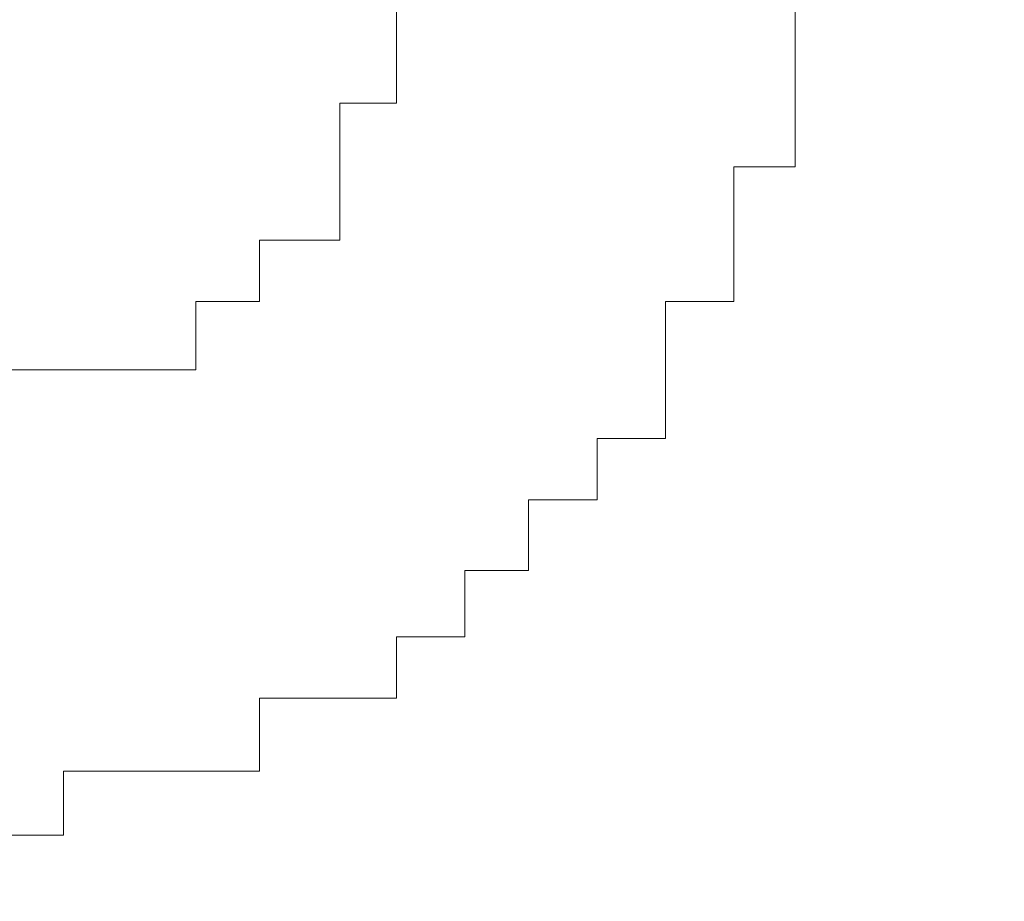
# Model space of a CAD drawing. Units: inches. Extents: x 6.9 to 76.2, y 222 to 297.9.
# Drawn here: x 34.7 to 34.8, y 241.6 to 241.7 of the extents above; entities that cross this region are included whole.
import ezdxf

# ---------------------------------------------------------------- set-up
doc = ezdxf.new("R2010")
doc.units = ezdxf.units.IN
doc.header["$MEASUREMENT"] = 0
doc.layers.add('图层 1', color=7, linetype='Continuous')
doc.styles.get("Standard").update_dxf_attribs({"font": 'arial.ttf', "height": 1})
doc.dimstyles.new('hau', dxfattribs={"dimtxt": 1, "dimasz": 0.6, "dimexe": 0.18, "dimexo": 0.0625, "dimgap": 0.2, "dimtad": 1, "dimzin": 0, "dimdsep": 46, "dimtxsty": 'Standard', "dimcen": 0.09, "dimadec": 0, "dimazin": 0, "dimtfac": 1, "dimtofl": 0, "dimtmove": 0, "dimatfit": 3, "dimfxl": 1, "dimtolj": 1, "dimtzin": 0, "dimarcsym": 0})

# ---------------------------------------------------------------- blocks, each defined once
blk = doc.blocks.new('*D13')
at = {"color": 0, "lineweight": -2, "transparency": 16777216}
for p, q in [((37.1803, 238.548901), (37.886754, 237.955441)), ((33.408297, 236.789585), (33.408297, 235.86863))]:
    blk.add_line(p, q, dxfattribs=at)
blk.add_arc((33.408297, 241.717594), 5.668964, 276.066987, 313.900889, dxfattribs=at)
at = {"color": 0, "transparency": 16777216}
for points in [[(37.266173, 237.70116), (37.412287, 237.564593), (37.748931, 238.07122)], [(34.012748, 235.980522), (34.002164, 236.180241), (33.408297, 236.04863)]]:
    blk.add_solid(points, dxfattribs=at)
at = {"layer": 'Defpoints', "color": 0, "transparency": 16777216}
for p in [(33.408297, 241.717594), (33.408297, 241.717594), (37.132445, 238.589102), (33.408297, 236.852085), (35.033159, 236.286482)]:
    blk.add_point(p, dxfattribs=at)
at = {"color": 0, "transparency": 16777216, "insert": (35.502543, 237.223178), "char_height": 1, "attachment_point": 5, "rotation": 24.98394}
blk.add_mtext('\\A1;50°', dxfattribs=at)

msp = doc.modelspace()

# ---------------------------------------------------------------- linework, layer by layer
at = {"layer": '图层 1', "lineweight": 9}
for points in [[(34.740171, 241.659199), (34.740171, 241.654204)], [(34.769282, 241.654204), (34.769282, 241.659199)], [(34.740171, 241.654204), (34.740171, 241.654204)], [(34.740171, 241.654204), (34.740171, 241.654204)], [(34.740171, 241.654204), (34.740171, 241.654204)], [(34.740171, 241.654204), (34.740171, 241.654204)], [(34.740171, 241.654204), (34.740171, 241.654204)], [(34.740171, 241.654204), (34.740171, 241.654204)], [(34.740171, 241.654204), (34.740171, 241.654204)], [(34.740171, 241.654204), (34.740171, 241.654204)], [(34.740171, 241.654204), (34.740171, 241.654204)], [(34.740171, 241.654204), (34.740171, 241.654204)], [(34.740171, 241.654204), (34.740171, 241.654204)], [(34.740171, 241.654204), (34.740171, 241.654204)], [(34.740171, 241.654204), (34.740171, 241.654204)], [(34.740171, 241.654204), (34.740171, 241.654204)], [(34.740171, 241.654204), (34.740171, 241.654204)], [(34.740171, 241.654204), (34.740171, 241.654204)], [(34.740171, 241.654204), (34.740171, 241.654204)], [(34.740171, 241.654204), (34.740171, 241.654204)], [(34.740171, 241.654204), (34.740171, 241.654204)], [(34.740171, 241.654204), (34.740171, 241.654204)], [(34.740171, 241.654204), (34.740171, 241.654204)], [(34.740171, 241.654204), (34.740171, 241.654204)], [(34.740171, 241.654204), (34.740171, 241.654204)], [(34.740171, 241.654204), (34.740171, 241.654204)], [(34.740171, 241.654204), (34.740171, 241.654204)], [(34.740171, 241.654204), (34.740171, 241.654204)], [(34.740171, 241.654204), (34.740171, 241.654204)], [(34.740171, 241.654204), (34.740171, 241.654204)], [(34.740171, 241.654204), (34.740171, 241.654204)], [(34.740171, 241.654204), (34.740171, 241.654204)], [(34.740171, 241.654204), (34.740171, 241.654204)], [(34.740171, 241.654204), (34.740171, 241.654204)], [(34.740171, 241.654204), (34.740171, 241.649381)], [(34.769282, 241.654204), (34.769282, 241.654204)], [(34.769282, 241.654204), (34.769282, 241.654204)], [(34.769282, 241.654204), (34.769282, 241.654204)], [(34.769282, 241.654204), (34.769282, 241.654204)], [(34.769282, 241.654204), (34.769282, 241.654204)], [(34.769282, 241.654204), (34.769282, 241.654204)], [(34.769282, 241.654204), (34.769282, 241.654204)], [(34.769282, 241.654204), (34.769282, 241.654204)], [(34.769282, 241.654204), (34.769282, 241.654204)], [(34.769282, 241.654204), (34.769282, 241.654204)], [(34.769282, 241.654204), (34.769282, 241.654204)], [(34.769282, 241.654204), (34.769282, 241.654204)], [(34.769282, 241.654204), (34.769282, 241.654204)], [(34.769282, 241.654204), (34.769282, 241.654204)], [(34.769282, 241.654204), (34.769282, 241.654204)], [(34.769282, 241.654204), (34.769282, 241.654204)], [(34.769282, 241.654204), (34.769282, 241.654204)], [(34.769282, 241.654204), (34.769282, 241.654204)], [(34.769282, 241.654204), (34.769282, 241.654204)], [(34.769282, 241.654204), (34.769282, 241.654204)], [(34.769282, 241.654204), (34.769282, 241.654204)], [(34.769282, 241.654204), (34.769282, 241.654204)], [(34.769282, 241.654204), (34.769282, 241.654204)], [(34.769282, 241.654204), (34.769282, 241.654204)], [(34.769282, 241.654204), (34.769282, 241.654204)], [(34.769282, 241.654204), (34.769282, 241.654204)], [(34.769282, 241.654204), (34.769282, 241.654204)], [(34.769282, 241.649381), (34.769282, 241.654204)], [(34.736037, 241.649381), (34.736037, 241.649381)], [(34.736037, 241.649381), (34.736037, 241.649381)], [(34.736037, 241.649381), (34.736037, 241.649381)], [(34.736037, 241.649381), (34.736037, 241.649381)], [(34.736037, 241.649381), (34.736037, 241.649381)], [(34.736037, 241.649381), (34.736037, 241.649381)], [(34.736037, 241.649381), (34.736037, 241.649381)], [(34.740171, 241.649381), (34.736037, 241.649381)], [(34.736037, 241.649381), (34.736037, 241.64473)], [(34.740171, 241.649381), (34.740171, 241.649381)], [(34.740171, 241.649381), (34.740171, 241.649381)], [(34.740171, 241.649381), (34.740171, 241.649381)], [(34.740171, 241.649381), (34.740171, 241.649381)], [(34.740171, 241.649381), (34.740171, 241.649381)], [(34.740171, 241.649381), (34.740171, 241.649381)], [(34.740171, 241.649381), (34.740171, 241.649381)], [(34.740171, 241.649381), (34.740171, 241.649381)], [(34.740171, 241.649381), (34.740171, 241.649381)], [(34.740171, 241.649381), (34.740171, 241.649381)], [(34.740171, 241.649381), (34.740171, 241.649381)], [(34.740171, 241.649381), (34.740171, 241.649381)], [(34.740171, 241.649381), (34.740171, 241.649381)], [(34.740171, 241.649381), (34.740171, 241.649381)], [(34.740171, 241.649381), (34.740171, 241.649381)], [(34.740171, 241.649381), (34.740171, 241.649381)], [(34.740171, 241.649381), (34.740171, 241.649381)], [(34.740171, 241.649381), (34.740171, 241.649381)], [(34.740171, 241.649381), (34.740171, 241.649381)], [(34.740171, 241.649381), (34.740171, 241.649381)], [(34.740171, 241.649381), (34.740171, 241.649381)], [(34.740171, 241.649381), (34.740171, 241.649381)], [(34.740171, 241.649381), (34.740171, 241.649381)], [(34.740171, 241.649381), (34.740171, 241.649381)], [(34.740171, 241.649381), (34.740171, 241.649381)], [(34.740171, 241.649381), (34.740171, 241.649381)], [(34.769282, 241.649381), (34.769282, 241.649381)], [(34.769282, 241.649381), (34.769282, 241.649381)], [(34.769282, 241.649381), (34.769282, 241.649381)], [(34.769282, 241.649381), (34.769282, 241.649381)], [(34.769282, 241.649381), (34.769282, 241.649381)], [(34.769282, 241.649381), (34.769282, 241.649381)], [(34.769282, 241.649381), (34.769282, 241.649381)], [(34.769282, 241.649381), (34.769282, 241.649381)], [(34.769282, 241.649381), (34.769282, 241.649381)], [(34.769282, 241.649381), (34.769282, 241.649381)], [(34.769282, 241.649381), (34.769282, 241.649381)], [(34.769282, 241.649381), (34.769282, 241.649381)], [(34.769282, 241.649381), (34.769282, 241.649381)], [(34.769282, 241.649381), (34.769282, 241.649381)], [(34.769282, 241.649381), (34.769282, 241.649381)], [(34.769282, 241.649381), (34.769282, 241.649381)], [(34.769282, 241.649381), (34.769282, 241.649381)], [(34.769282, 241.649381), (34.769282, 241.649381)], [(34.769282, 241.649381), (34.769282, 241.649381)], [(34.769282, 241.649381), (34.769282, 241.649381)], [(34.769282, 241.649381), (34.769282, 241.649381)], [(34.769282, 241.649381), (34.769282, 241.649381)], [(34.769282, 241.649381), (34.769282, 241.649381)], [(34.769282, 241.649381), (34.769282, 241.649381)], [(34.769282, 241.649381), (34.769282, 241.649381)], [(34.769282, 241.649381), (34.769282, 241.649381)], [(34.769282, 241.649381), (34.769282, 241.649381)], [(34.769282, 241.649381), (34.769282, 241.649381)], [(34.769282, 241.64473), (34.769282, 241.649381)], [(34.736037, 241.64473), (34.736037, 241.64473)], [(34.736037, 241.64473), (34.736037, 241.64473)], [(34.736037, 241.64473), (34.736037, 241.64473)], [(34.736037, 241.64473), (34.736037, 241.64473)], [(34.736037, 241.64473), (34.736037, 241.64473)], [(34.736037, 241.64473), (34.736037, 241.64473)], [(34.736037, 241.64473), (34.736037, 241.64473)], [(34.736037, 241.64473), (34.736037, 241.64473)], [(34.736037, 241.64473), (34.736037, 241.64473)], [(34.736037, 241.64473), (34.736037, 241.64473)], [(34.736037, 241.64473), (34.736037, 241.64473)], [(34.736037, 241.64473), (34.736037, 241.64473)], [(34.736037, 241.64473), (34.736037, 241.64473)], [(34.736037, 241.64473), (34.736037, 241.64473)], [(34.736037, 241.64473), (34.736037, 241.64473)], [(34.736037, 241.64473), (34.736037, 241.64473)], [(34.736037, 241.64473), (34.736037, 241.64473)], [(34.736037, 241.64473), (34.736037, 241.64473)], [(34.736037, 241.64473), (34.736037, 241.64473)], [(34.736037, 241.64473), (34.736037, 241.64473)], [(34.736037, 241.64473), (34.736037, 241.64473)], [(34.736037, 241.64473), (34.736037, 241.64473)], [(34.736037, 241.64473), (34.736037, 241.64473)], [(34.736037, 241.64473), (34.736037, 241.64473)], [(34.736037, 241.64473), (34.736037, 241.64473)], [(34.736037, 241.64473), (34.736037, 241.64473)], [(34.736037, 241.64473), (34.736037, 241.64473)], [(34.736037, 241.64473), (34.736037, 241.64473)], [(34.736037, 241.64473), (34.736037, 241.64473)], [(34.736037, 241.64473), (34.736037, 241.64473)], [(34.736037, 241.64473), (34.736037, 241.64473)], [(34.736037, 241.64473), (34.736037, 241.64473)], [(34.736037, 241.64473), (34.736037, 241.64473)], [(34.736037, 241.64473), (34.736037, 241.64473)], [(34.736037, 241.64473), (34.736037, 241.64473)], [(34.736037, 241.64473), (34.736037, 241.64473)], [(34.736037, 241.64473), (34.736037, 241.64473)], [(34.736037, 241.64473), (34.736037, 241.63939)], [(34.764803, 241.64473), (34.764803, 241.64473)], [(34.764803, 241.64473), (34.764803, 241.64473)], [(34.764803, 241.64473), (34.764803, 241.64473)], [(34.764803, 241.64473), (34.764803, 241.64473)], [(34.764803, 241.64473), (34.764803, 241.64473)], [(34.764803, 241.64473), (34.764803, 241.64473)], [(34.764803, 241.64473), (34.764803, 241.64473)], [(34.764803, 241.64473), (34.764803, 241.64473)], [(34.764803, 241.64473), (34.764803, 241.64473)], [(34.764803, 241.64473), (34.764803, 241.64473)], [(34.764803, 241.64473), (34.764803, 241.64473)], [(34.764803, 241.64473), (34.764803, 241.64473)], [(34.764803, 241.64473), (34.764803, 241.64473)], [(34.764803, 241.64473), (34.764803, 241.64473)], [(34.764803, 241.64473), (34.764803, 241.64473)], [(34.764803, 241.64473), (34.764803, 241.64473)], [(34.764803, 241.64473), (34.764803, 241.64473)], [(34.764803, 241.64473), (34.764803, 241.64473)], [(34.764803, 241.64473), (34.764803, 241.64473)], [(34.764803, 241.64473), (34.764803, 241.64473)], [(34.764803, 241.64473), (34.764803, 241.64473)], [(34.764803, 241.64473), (34.764803, 241.64473)], [(34.764803, 241.64473), (34.764803, 241.64473)], [(34.764803, 241.64473), (34.764803, 241.64473)], [(34.764803, 241.63939), (34.764803, 241.64473)], [(34.764803, 241.64473), (34.769282, 241.64473)], [(34.769282, 241.64473), (34.769282, 241.64473)], [(34.769282, 241.64473), (34.769282, 241.64473)], [(34.769282, 241.64473), (34.769282, 241.64473)], [(34.73018, 241.63939), (34.73018, 241.63939)], [(34.73018, 241.63939), (34.73018, 241.63939)], [(34.73018, 241.63939), (34.73018, 241.63939)], [(34.73018, 241.63939), (34.73018, 241.63939)], [(34.73018, 241.63939), (34.73018, 241.63939)], [(34.73018, 241.63939), (34.73018, 241.63939)], [(34.73018, 241.63939), (34.73018, 241.63939)], [(34.73018, 241.63939), (34.73018, 241.63939)], [(34.73018, 241.63939), (34.73018, 241.63939)], [(34.73018, 241.63939), (34.73018, 241.63939)], [(34.73018, 241.63939), (34.73018, 241.63939)], [(34.73018, 241.63939), (34.73018, 241.63939)], [(34.73018, 241.63939), (34.73018, 241.63939)], [(34.73018, 241.63939), (34.73018, 241.63939)], [(34.73018, 241.63939), (34.73018, 241.63939)], [(34.73018, 241.63939), (34.73018, 241.63939)], [(34.73018, 241.63939), (34.73018, 241.63939)], [(34.73018, 241.63939), (34.73018, 241.63939)], [(34.73018, 241.63939), (34.73018, 241.63939)], [(34.73018, 241.63939), (34.73018, 241.63939)], [(34.73018, 241.63939), (34.73018, 241.63939)], [(34.73018, 241.63939), (34.73018, 241.63939)], [(34.73018, 241.63939), (34.73018, 241.63939)], [(34.73018, 241.63939), (34.73018, 241.63939)], [(34.73018, 241.63939), (34.73018, 241.63939)], [(34.73018, 241.63939), (34.73018, 241.63939)], [(34.73018, 241.63939), (34.73018, 241.63939)], [(34.73018, 241.63939), (34.73018, 241.63939)], [(34.73018, 241.63939), (34.73018, 241.63939)], [(34.73018, 241.63939), (34.73018, 241.63939)], [(34.73018, 241.63939), (34.73018, 241.63939)], [(34.73018, 241.63939), (34.73018, 241.63939)], [(34.73018, 241.63939), (34.73018, 241.63939)], [(34.73018, 241.63939), (34.73018, 241.63939)], [(34.73018, 241.63939), (34.73018, 241.63939)], [(34.73018, 241.63939), (34.73018, 241.63939)], [(34.73018, 241.63939), (34.73018, 241.63939)], [(34.73018, 241.63939), (34.73018, 241.63939)], [(34.73018, 241.63939), (34.73018, 241.63939)], [(34.736037, 241.63939), (34.73018, 241.63939)], [(34.73018, 241.63939), (34.73018, 241.634911)], [(34.736037, 241.63939), (34.736037, 241.63939)], [(34.736037, 241.63939), (34.736037, 241.63939)], [(34.736037, 241.63939), (34.736037, 241.63939)], [(34.736037, 241.63939), (34.736037, 241.63939)], [(34.736037, 241.63939), (34.736037, 241.63939)], [(34.736037, 241.63939), (34.736037, 241.63939)], [(34.736037, 241.63939), (34.736037, 241.63939)], [(34.736037, 241.63939), (34.736037, 241.63939)], [(34.736037, 241.63939), (34.736037, 241.63939)], [(34.736037, 241.63939), (34.736037, 241.63939)], [(34.764803, 241.63939), (34.764803, 241.63939)], [(34.764803, 241.63939), (34.764803, 241.63939)], [(34.764803, 241.63939), (34.764803, 241.63939)], [(34.764803, 241.63939), (34.764803, 241.63939)], [(34.764803, 241.63939), (34.764803, 241.63939)], [(34.764803, 241.63939), (34.764803, 241.63939)], [(34.764803, 241.63939), (34.764803, 241.63939)], [(34.764803, 241.63939), (34.764803, 241.63939)], [(34.764803, 241.63939), (34.764803, 241.63939)], [(34.764803, 241.63939), (34.764803, 241.63939)], [(34.764803, 241.63939), (34.764803, 241.63939)], [(34.764803, 241.63939), (34.764803, 241.63939)], [(34.764803, 241.63939), (34.764803, 241.63939)], [(34.764803, 241.63939), (34.764803, 241.63939)], [(34.764803, 241.63939), (34.764803, 241.63939)], [(34.764803, 241.63939), (34.764803, 241.63939)], [(34.764803, 241.63939), (34.764803, 241.63939)], [(34.764803, 241.63939), (34.764803, 241.63939)], [(34.764803, 241.63939), (34.764803, 241.63939)], [(34.764803, 241.63939), (34.764803, 241.63939)], [(34.764803, 241.63939), (34.764803, 241.63939)], [(34.764803, 241.63939), (34.764803, 241.63939)], [(34.764803, 241.63939), (34.764803, 241.63939)], [(34.764803, 241.63939), (34.764803, 241.63939)], [(34.764803, 241.63939), (34.764803, 241.63939)], [(34.764803, 241.63939), (34.764803, 241.63939)], [(34.764803, 241.63939), (34.764803, 241.63939)], [(34.764803, 241.63939), (34.764803, 241.63939)], [(34.764803, 241.63939), (34.764803, 241.63939)], [(34.764803, 241.63939), (34.764803, 241.63939)], [(34.764803, 241.634911), (34.764803, 241.63939)], [(34.725529, 241.634911), (34.725529, 241.634911)], [(34.725529, 241.634911), (34.725529, 241.634911)], [(34.725529, 241.634911), (34.725529, 241.634911)], [(34.725529, 241.634911), (34.725529, 241.634911)], [(34.725529, 241.634911), (34.725529, 241.634911)], [(34.725529, 241.634911), (34.725529, 241.634911)], [(34.725529, 241.634911), (34.725529, 241.634911)], [(34.725529, 241.634911), (34.725529, 241.634911)], [(34.725529, 241.634911), (34.725529, 241.634911)], [(34.725529, 241.634911), (34.725529, 241.634911)], [(34.725529, 241.634911), (34.725529, 241.634911)], [(34.725529, 241.634911), (34.725529, 241.634911)], [(34.725529, 241.634911), (34.725529, 241.634911)], [(34.725529, 241.634911), (34.725529, 241.634911)], [(34.725529, 241.634911), (34.725529, 241.634911)], [(34.725529, 241.634911), (34.725529, 241.634911)], [(34.725529, 241.634911), (34.725529, 241.634911)], [(34.725529, 241.634911), (34.725529, 241.634911)], [(34.725529, 241.634911), (34.725529, 241.634911)], [(34.725529, 241.634911), (34.725529, 241.634911)], [(34.725529, 241.634911), (34.725529, 241.634911)], [(34.725529, 241.634911), (34.725529, 241.634911)], [(34.725529, 241.634911), (34.725529, 241.634911)], [(34.725529, 241.634911), (34.725529, 241.634911)], [(34.725529, 241.634911), (34.725529, 241.634911)], [(34.725529, 241.634911), (34.725529, 241.634911)], [(34.725529, 241.634911), (34.725529, 241.634911)], [(34.725529, 241.634911), (34.725529, 241.634911)], [(34.725529, 241.634911), (34.725529, 241.634911)], [(34.725529, 241.634911), (34.725529, 241.634911)], [(34.725529, 241.634911), (34.725529, 241.634911)], [(34.725529, 241.634911), (34.725529, 241.634911)], [(34.725529, 241.634911), (34.725529, 241.634911)], [(34.725529, 241.634911), (34.725529, 241.634911)], [(34.725529, 241.634911), (34.725529, 241.634911)], [(34.725529, 241.634911), (34.725529, 241.634911)], [(34.725529, 241.634911), (34.725529, 241.634911)], [(34.725529, 241.634911), (34.725529, 241.634911)], [(34.725529, 241.634911), (34.725529, 241.634911)], [(34.725529, 241.634911), (34.725529, 241.634911)], [(34.725529, 241.634911), (34.725529, 241.634911)], [(34.725529, 241.634911), (34.725529, 241.634911)], [(34.725529, 241.634911), (34.725529, 241.634911)], [(34.725529, 241.634911), (34.725529, 241.634911)], [(34.725529, 241.634911), (34.725529, 241.634911)], [(34.725529, 241.634911), (34.725529, 241.634911)], [(34.725529, 241.634911), (34.725529, 241.634911)], [(34.725529, 241.634911), (34.725529, 241.634911)], [(34.725529, 241.634911), (34.725529, 241.634911)], [(34.725529, 241.634911), (34.725529, 241.634911)], [(34.725529, 241.634911), (34.725529, 241.634911)], [(34.73018, 241.634911), (34.725529, 241.634911)], [(34.725529, 241.634911), (34.725529, 241.629916)], [(34.73018, 241.634911), (34.73018, 241.634911)], [(34.73018, 241.634911), (34.73018, 241.634911)], [(34.73018, 241.634911), (34.73018, 241.634911)], [(34.73018, 241.634911), (34.73018, 241.634911)], [(34.73018, 241.634911), (34.73018, 241.634911)], [(34.73018, 241.634911), (34.73018, 241.634911)], [(34.73018, 241.634911), (34.73018, 241.634911)], [(34.73018, 241.634911), (34.73018, 241.634911)], [(34.73018, 241.634911), (34.73018, 241.634911)], [(34.73018, 241.634911), (34.73018, 241.634911)], [(34.73018, 241.634911), (34.73018, 241.634911)], [(34.73018, 241.634911), (34.73018, 241.634911)], [(34.73018, 241.634911), (34.73018, 241.634911)], [(34.73018, 241.634911), (34.73018, 241.634911)], [(34.73018, 241.634911), (34.73018, 241.634911)], [(34.73018, 241.634911), (34.73018, 241.634911)], [(34.73018, 241.634911), (34.73018, 241.634911)], [(34.73018, 241.634911), (34.73018, 241.634911)], [(34.73018, 241.634911), (34.73018, 241.634911)], [(34.73018, 241.634911), (34.73018, 241.634911)], [(34.73018, 241.634911), (34.73018, 241.634911)], [(34.73018, 241.634911), (34.73018, 241.634911)], [(34.73018, 241.634911), (34.73018, 241.634911)], [(34.73018, 241.634911), (34.73018, 241.634911)], [(34.73018, 241.634911), (34.73018, 241.634911)], [(34.759808, 241.634911), (34.759808, 241.634911)], [(34.759808, 241.634911), (34.759808, 241.634911)], [(34.759808, 241.634911), (34.759808, 241.634911)], [(34.759808, 241.634911), (34.759808, 241.634911)], [(34.759808, 241.634911), (34.759808, 241.634911)], [(34.759808, 241.634911), (34.759808, 241.634911)], [(34.759808, 241.634911), (34.759808, 241.634911)], [(34.759808, 241.634911), (34.759808, 241.634911)], [(34.759808, 241.634911), (34.759808, 241.634911)], [(34.759808, 241.634911), (34.759808, 241.634911)], [(34.759808, 241.634911), (34.759808, 241.634911)], [(34.759808, 241.634911), (34.759808, 241.634911)], [(34.759808, 241.634911), (34.759808, 241.634911)], [(34.759808, 241.634911), (34.759808, 241.634911)], [(34.759808, 241.629916), (34.759808, 241.634911)], [(34.759808, 241.634911), (34.764803, 241.634911)], [(34.764803, 241.634911), (34.764803, 241.634911)], [(34.764803, 241.634911), (34.764803, 241.634911)], [(34.764803, 241.634911), (34.764803, 241.634911)], [(34.764803, 241.634911), (34.764803, 241.634911)], [(34.764803, 241.634911), (34.764803, 241.634911)], [(34.764803, 241.634911), (34.764803, 241.634911)], [(34.764803, 241.634911), (34.764803, 241.634911)], [(34.764803, 241.634911), (34.764803, 241.634911)], [(34.764803, 241.634911), (34.764803, 241.634911)], [(34.764803, 241.634911), (34.764803, 241.634911)], [(34.764803, 241.634911), (34.764803, 241.634911)], [(34.764803, 241.634911), (34.764803, 241.634911)], [(34.764803, 241.634911), (34.764803, 241.634911)], [(34.764803, 241.634911), (34.764803, 241.634911)], [(34.764803, 241.634911), (34.764803, 241.634911)], [(34.715883, 241.629916), (34.711232, 241.629916)], [(34.715883, 241.629916), (34.715883, 241.629916)], [(34.715883, 241.629916), (34.715883, 241.629916)], [(34.715883, 241.629916), (34.715883, 241.629916)], [(34.715883, 241.629916), (34.715883, 241.629916)], [(34.715883, 241.629916), (34.715883, 241.629916)], [(34.715883, 241.629916), (34.715883, 241.629916)], [(34.715883, 241.629916), (34.715883, 241.629916)], [(34.715883, 241.629916), (34.715883, 241.629916)], [(34.715883, 241.629916), (34.715883, 241.629916)], [(34.715883, 241.629916), (34.715883, 241.629916)], [(34.715883, 241.629916), (34.715883, 241.629916)], [(34.715883, 241.629916), (34.715883, 241.629916)], [(34.715883, 241.629916), (34.715883, 241.629916)], [(34.715883, 241.629916), (34.715883, 241.629916)], [(34.715883, 241.629916), (34.715883, 241.629916)], [(34.715883, 241.629916), (34.715883, 241.629916)], [(34.715883, 241.629916), (34.715883, 241.629916)], [(34.715883, 241.629916), (34.715883, 241.629916)], [(34.715883, 241.629916), (34.715883, 241.629916)], [(34.715883, 241.629916), (34.715883, 241.629916)], [(34.715883, 241.629916), (34.715883, 241.629916)], [(34.715883, 241.629916), (34.715883, 241.629916)], [(34.715883, 241.629916), (34.715883, 241.629916)], [(34.715883, 241.629916), (34.715883, 241.629916)], [(34.715883, 241.629916), (34.715883, 241.629916)], [(34.715883, 241.629916), (34.715883, 241.629916)], [(34.715883, 241.629916), (34.715883, 241.629916)], [(34.715883, 241.629916), (34.715883, 241.629916)], [(34.715883, 241.629916), (34.715883, 241.629916)], [(34.715883, 241.629916), (34.715883, 241.629916)], [(34.715883, 241.629916), (34.715883, 241.629916)], [(34.715883, 241.629916), (34.715883, 241.629916)], [(34.715883, 241.629916), (34.715883, 241.629916)], [(34.715883, 241.629916), (34.715883, 241.629916)], [(34.715883, 241.629916), (34.715883, 241.629916)], [(34.715883, 241.629916), (34.715883, 241.629916)], [(34.715883, 241.629916), (34.715883, 241.629916)], [(34.715883, 241.629916), (34.715883, 241.629916)], [(34.715883, 241.629916), (34.715883, 241.629916)], [(34.715883, 241.629916), (34.715883, 241.629916)], [(34.715883, 241.629916), (34.715883, 241.629916)], [(34.715883, 241.629916), (34.715883, 241.629916)], [(34.715883, 241.629916), (34.715883, 241.629916)], [(34.715883, 241.629916), (34.715883, 241.629916)], [(34.715883, 241.629916), (34.715883, 241.629916)], [(34.715883, 241.629916), (34.715883, 241.629916)], [(34.715883, 241.629916), (34.715883, 241.629916)], [(34.715883, 241.629916), (34.715883, 241.629916)], [(34.715883, 241.629916), (34.715883, 241.629916)], [(34.715883, 241.629916), (34.715883, 241.629916)], [(34.715883, 241.629916), (34.715883, 241.629916)], [(34.715883, 241.629916), (34.715883, 241.629916)], [(34.715883, 241.629916), (34.715883, 241.629916)], [(34.715883, 241.629916), (34.715883, 241.629916)], [(34.720878, 241.629916), (34.715883, 241.629916)], [(34.720878, 241.629916), (34.720878, 241.629916)], [(34.720878, 241.629916), (34.720878, 241.629916)], [(34.720878, 241.629916), (34.720878, 241.629916)], [(34.720878, 241.629916), (34.720878, 241.629916)], [(34.720878, 241.629916), (34.720878, 241.629916)], [(34.720878, 241.629916), (34.720878, 241.629916)], [(34.720878, 241.629916), (34.720878, 241.629916)], [(34.720878, 241.629916), (34.720878, 241.629916)], [(34.720878, 241.629916), (34.720878, 241.629916)], [(34.720878, 241.629916), (34.720878, 241.629916)], [(34.720878, 241.629916), (34.720878, 241.629916)], [(34.720878, 241.629916), (34.720878, 241.629916)], [(34.720878, 241.629916), (34.720878, 241.629916)], [(34.720878, 241.629916), (34.720878, 241.629916)], [(34.720878, 241.629916), (34.720878, 241.629916)], [(34.720878, 241.629916), (34.720878, 241.629916)], [(34.720878, 241.629916), (34.720878, 241.629916)], [(34.720878, 241.629916), (34.720878, 241.629916)], [(34.720878, 241.629916), (34.720878, 241.629916)], [(34.720878, 241.629916), (34.720878, 241.629916)], [(34.720878, 241.629916), (34.720878, 241.629916)], [(34.720878, 241.629916), (34.720878, 241.629916)], [(34.720878, 241.629916), (34.720878, 241.629916)], [(34.720878, 241.629916), (34.720878, 241.629916)], [(34.720878, 241.629916), (34.720878, 241.629916)], [(34.720878, 241.629916), (34.720878, 241.629916)], [(34.720878, 241.629916), (34.720878, 241.629916)], [(34.720878, 241.629916), (34.720878, 241.629916)], [(34.720878, 241.629916), (34.720878, 241.629916)], [(34.720878, 241.629916), (34.720878, 241.629916)], [(34.720878, 241.629916), (34.720878, 241.629916)], [(34.720878, 241.629916), (34.720878, 241.629916)], [(34.720878, 241.629916), (34.720878, 241.629916)], [(34.720878, 241.629916), (34.720878, 241.629916)], [(34.720878, 241.629916), (34.720878, 241.629916)], [(34.720878, 241.629916), (34.720878, 241.629916)], [(34.720878, 241.629916), (34.720878, 241.629916)], [(34.720878, 241.629916), (34.720878, 241.629916)], [(34.720878, 241.629916), (34.720878, 241.629916)], [(34.720878, 241.629916), (34.720878, 241.629916)], [(34.720878, 241.629916), (34.720878, 241.629916)], [(34.720878, 241.629916), (34.720878, 241.629916)], [(34.720878, 241.629916), (34.720878, 241.629916)], [(34.720878, 241.629916), (34.720878, 241.629916)], [(34.720878, 241.629916), (34.720878, 241.629916)], [(34.720878, 241.629916), (34.720878, 241.629916)], [(34.720878, 241.629916), (34.720878, 241.629916)], [(34.720878, 241.629916), (34.720878, 241.629916)], [(34.720878, 241.629916), (34.720878, 241.629916)], [(34.720878, 241.629916), (34.720878, 241.629916)], [(34.720878, 241.629916), (34.720878, 241.629916)], [(34.720878, 241.629916), (34.720878, 241.629916)], [(34.720878, 241.629916), (34.720878, 241.629916)], [(34.720878, 241.629916), (34.720878, 241.629916)], [(34.720878, 241.629916), (34.720878, 241.629916)], [(34.720878, 241.629916), (34.720878, 241.629916)], [(34.720878, 241.629916), (34.720878, 241.629916)], [(34.725529, 241.629916), (34.720878, 241.629916)], [(34.725529, 241.629916), (34.725529, 241.629916)], [(34.725529, 241.629916), (34.725529, 241.629916)], [(34.725529, 241.629916), (34.725529, 241.629916)], [(34.725529, 241.629916), (34.725529, 241.629916)], [(34.725529, 241.629916), (34.725529, 241.629916)], [(34.725529, 241.629916), (34.725529, 241.629916)], [(34.725529, 241.629916), (34.725529, 241.629916)], [(34.725529, 241.629916), (34.725529, 241.629916)], [(34.725529, 241.629916), (34.725529, 241.629916)], [(34.725529, 241.629916), (34.725529, 241.629916)], [(34.725529, 241.629916), (34.725529, 241.629916)], [(34.725529, 241.629916), (34.725529, 241.629916)], [(34.759808, 241.629916), (34.759808, 241.629916)], [(34.759808, 241.629916), (34.759808, 241.629916)], [(34.759808, 241.629916), (34.759808, 241.629916)], [(34.759808, 241.629916), (34.759808, 241.629916)], [(34.759808, 241.629916), (34.759808, 241.629916)], [(34.759808, 241.629916), (34.759808, 241.629916)], [(34.759808, 241.629916), (34.759808, 241.629916)], [(34.759808, 241.629916), (34.759808, 241.629916)], [(34.759808, 241.629916), (34.759808, 241.629916)], [(34.759808, 241.629916), (34.759808, 241.629916)], [(34.759808, 241.629916), (34.759808, 241.629916)], [(34.759808, 241.629916), (34.759808, 241.629916)], [(34.759808, 241.629916), (34.759808, 241.629916)], [(34.759808, 241.629916), (34.759808, 241.629916)], [(34.759808, 241.629916), (34.759808, 241.629916)], [(34.759808, 241.629916), (34.759808, 241.629916)], [(34.759808, 241.629916), (34.759808, 241.629916)], [(34.759808, 241.629916), (34.759808, 241.629916)], [(34.759808, 241.629916), (34.759808, 241.629916)], [(34.759808, 241.629916), (34.759808, 241.629916)], [(34.759808, 241.629916), (34.759808, 241.629916)], [(34.759808, 241.629916), (34.759808, 241.629916)], [(34.759808, 241.629916), (34.759808, 241.629916)], [(34.759808, 241.629916), (34.759808, 241.629916)], [(34.759808, 241.629916), (34.759808, 241.629916)], [(34.759808, 241.629916), (34.759808, 241.629916)], [(34.759808, 241.629916), (34.759808, 241.629916)], [(34.759808, 241.629916), (34.759808, 241.629916)], [(34.759808, 241.629916), (34.759808, 241.629916)], [(34.759808, 241.629916), (34.759808, 241.629916)], [(34.759808, 241.629916), (34.759808, 241.629916)], [(34.759808, 241.624921), (34.759808, 241.629916)], [(34.754812, 241.624921), (34.754812, 241.624921)], [(34.754812, 241.624921), (34.754812, 241.624921)], [(34.754812, 241.624921), (34.754812, 241.624921)], [(34.754812, 241.624921), (34.754812, 241.624921)], [(34.754812, 241.624921), (34.754812, 241.624921)], [(34.754812, 241.624921), (34.754812, 241.624921)], [(34.754812, 241.624921), (34.754812, 241.624921)], [(34.754812, 241.624921), (34.754812, 241.624921)], [(34.754812, 241.624921), (34.754812, 241.624921)], [(34.754812, 241.624921), (34.754812, 241.624921)], [(34.754812, 241.624921), (34.754812, 241.624921)], [(34.754812, 241.624921), (34.754812, 241.624921)], [(34.754812, 241.624921), (34.754812, 241.624921)], [(34.754812, 241.624921), (34.754812, 241.624921)], [(34.754812, 241.624921), (34.754812, 241.624921)], [(34.754812, 241.624921), (34.754812, 241.624921)], [(34.754812, 241.624921), (34.754812, 241.624921)], [(34.754812, 241.624921), (34.754812, 241.624921)], [(34.754812, 241.624921), (34.754812, 241.624921)], [(34.754812, 241.624921), (34.754812, 241.624921)], [(34.754812, 241.624921), (34.754812, 241.624921)], [(34.754812, 241.624921), (34.754812, 241.624921)], [(34.754812, 241.624921), (34.754812, 241.624921)], [(34.754812, 241.624921), (34.754812, 241.624921)], [(34.754812, 241.624921), (34.754812, 241.624921)], [(34.754812, 241.620442), (34.754812, 241.624921)], [(34.754812, 241.624921), (34.759808, 241.624921)], [(34.759808, 241.624921), (34.759808, 241.624921)], [(34.759808, 241.624921), (34.759808, 241.624921)], [(34.759808, 241.624921), (34.759808, 241.624921)], [(34.759808, 241.624921), (34.759808, 241.624921)], [(34.759808, 241.624921), (34.759808, 241.624921)], [(34.759808, 241.624921), (34.759808, 241.624921)], [(34.759808, 241.624921), (34.759808, 241.624921)], [(34.759808, 241.624921), (34.759808, 241.624921)], [(34.749817, 241.620442), (34.749817, 241.620442)], [(34.749817, 241.620442), (34.749817, 241.620442)], [(34.749817, 241.620442), (34.749817, 241.620442)], [(34.749817, 241.620442), (34.749817, 241.620442)], [(34.749817, 241.620442), (34.749817, 241.620442)], [(34.749817, 241.620442), (34.749817, 241.620442)], [(34.749817, 241.620442), (34.749817, 241.620442)], [(34.749817, 241.620442), (34.749817, 241.620442)], [(34.749817, 241.620442), (34.749817, 241.620442)], [(34.749817, 241.620442), (34.749817, 241.620442)], [(34.749817, 241.620442), (34.749817, 241.620442)], [(34.749817, 241.620442), (34.749817, 241.620442)], [(34.749817, 241.620442), (34.749817, 241.620442)], [(34.749817, 241.620442), (34.749817, 241.620442)], [(34.749817, 241.620442), (34.749817, 241.620442)], [(34.749817, 241.615274), (34.749817, 241.620442)], [(34.749817, 241.620442), (34.754812, 241.620442)], [(34.754812, 241.620442), (34.754812, 241.620442)], [(34.754812, 241.620442), (34.754812, 241.620442)], [(34.754812, 241.620442), (34.754812, 241.620442)], [(34.754812, 241.620442), (34.754812, 241.620442)], [(34.754812, 241.620442), (34.754812, 241.620442)], [(34.754812, 241.620442), (34.754812, 241.620442)], [(34.754812, 241.620442), (34.754812, 241.620442)], [(34.754812, 241.620442), (34.754812, 241.620442)], [(34.754812, 241.620442), (34.754812, 241.620442)], [(34.754812, 241.620442), (34.754812, 241.620442)], [(34.754812, 241.620442), (34.754812, 241.620442)], [(34.754812, 241.620442), (34.754812, 241.620442)], [(34.754812, 241.620442), (34.754812, 241.620442)], [(34.754812, 241.620442), (34.754812, 241.620442)], [(34.754812, 241.620442), (34.754812, 241.620442)], [(34.754812, 241.620442), (34.754812, 241.620442)], [(34.754812, 241.620442), (34.754812, 241.620442)], [(34.754812, 241.620442), (34.754812, 241.620442)], [(34.754812, 241.620442), (34.754812, 241.620442)], [(34.754812, 241.620442), (34.754812, 241.620442)], [(34.754812, 241.620442), (34.754812, 241.620442)], [(34.745166, 241.615274), (34.745166, 241.615274)], [(34.745166, 241.615274), (34.745166, 241.615274)], [(34.745166, 241.615274), (34.745166, 241.615274)], [(34.745166, 241.615274), (34.745166, 241.615274)], [(34.745166, 241.615274), (34.745166, 241.615274)], [(34.745166, 241.615274), (34.745166, 241.615274)], [(34.745166, 241.615274), (34.745166, 241.615274)], [(34.745166, 241.615274), (34.745166, 241.615274)], [(34.745166, 241.615274), (34.745166, 241.615274)], [(34.745166, 241.615274), (34.745166, 241.615274)], [(34.745166, 241.615274), (34.745166, 241.615274)], [(34.745166, 241.615274), (34.745166, 241.615274)], [(34.745166, 241.610451), (34.745166, 241.615274)], [(34.745166, 241.615274), (34.749817, 241.615274)], [(34.749817, 241.615274), (34.749817, 241.615274)], [(34.749817, 241.615274), (34.749817, 241.615274)], [(34.749817, 241.615274), (34.749817, 241.615274)], [(34.749817, 241.615274), (34.749817, 241.615274)], [(34.749817, 241.615274), (34.749817, 241.615274)], [(34.749817, 241.615274), (34.749817, 241.615274)], [(34.749817, 241.615274), (34.749817, 241.615274)], [(34.749817, 241.615274), (34.749817, 241.615274)], [(34.749817, 241.615274), (34.749817, 241.615274)], [(34.749817, 241.615274), (34.749817, 241.615274)], [(34.749817, 241.615274), (34.749817, 241.615274)], [(34.749817, 241.615274), (34.749817, 241.615274)], [(34.749817, 241.615274), (34.749817, 241.615274)], [(34.749817, 241.615274), (34.749817, 241.615274)], [(34.749817, 241.615274), (34.749817, 241.615274)], [(34.749817, 241.615274), (34.749817, 241.615274)], [(34.749817, 241.615274), (34.749817, 241.615274)], [(34.749817, 241.615274), (34.749817, 241.615274)], [(34.749817, 241.615274), (34.749817, 241.615274)], [(34.749817, 241.615274), (34.749817, 241.615274)], [(34.749817, 241.615274), (34.749817, 241.615274)], [(34.749817, 241.615274), (34.749817, 241.615274)], [(34.749817, 241.615274), (34.749817, 241.615274)], [(34.749817, 241.615274), (34.749817, 241.615274)], [(34.749817, 241.615274), (34.749817, 241.615274)], [(34.749817, 241.615274), (34.749817, 241.615274)], [(34.749817, 241.615274), (34.749817, 241.615274)], [(34.749817, 241.615274), (34.749817, 241.615274)], [(34.749817, 241.615274), (34.749817, 241.615274)], [(34.749817, 241.615274), (34.749817, 241.615274)], [(34.749817, 241.615274), (34.749817, 241.615274)], [(34.749817, 241.615274), (34.749817, 241.615274)], [(34.749817, 241.615274), (34.749817, 241.615274)], [(34.740171, 241.610451), (34.740171, 241.610451)], [(34.740171, 241.610451), (34.740171, 241.610451)], [(34.740171, 241.610451), (34.740171, 241.610451)], [(34.740171, 241.610451), (34.740171, 241.610451)], [(34.740171, 241.610451), (34.740171, 241.610451)], [(34.740171, 241.610451), (34.740171, 241.610451)], [(34.740171, 241.610451), (34.740171, 241.610451)], [(34.740171, 241.610451), (34.740171, 241.610451)], [(34.740171, 241.610451), (34.740171, 241.610451)], [(34.740171, 241.610451), (34.740171, 241.610451)], [(34.740171, 241.610451), (34.740171, 241.610451)], [(34.740171, 241.610451), (34.740171, 241.610451)], [(34.740171, 241.610451), (34.740171, 241.610451)], [(34.740171, 241.610451), (34.740171, 241.610451)], [(34.740171, 241.610451), (34.740171, 241.610451)], [(34.740171, 241.610451), (34.740171, 241.610451)], [(34.740171, 241.610451), (34.740171, 241.610451)], [(34.740171, 241.610451), (34.740171, 241.610451)], [(34.740171, 241.610451), (34.740171, 241.610451)], [(34.740171, 241.605973), (34.740171, 241.610451)], [(34.740171, 241.610451), (34.745166, 241.610451)], [(34.745166, 241.610451), (34.745166, 241.610451)], [(34.745166, 241.610451), (34.745166, 241.610451)], [(34.745166, 241.610451), (34.745166, 241.610451)], [(34.745166, 241.610451), (34.745166, 241.610451)], [(34.745166, 241.610451), (34.745166, 241.610451)], [(34.745166, 241.610451), (34.745166, 241.610451)], [(34.745166, 241.610451), (34.745166, 241.610451)], [(34.745166, 241.610451), (34.745166, 241.610451)], [(34.745166, 241.610451), (34.745166, 241.610451)], [(34.745166, 241.610451), (34.745166, 241.610451)], [(34.745166, 241.610451), (34.745166, 241.610451)], [(34.745166, 241.610451), (34.745166, 241.610451)], [(34.745166, 241.610451), (34.745166, 241.610451)], [(34.745166, 241.610451), (34.745166, 241.610451)], [(34.745166, 241.610451), (34.745166, 241.610451)], [(34.745166, 241.610451), (34.745166, 241.610451)], [(34.745166, 241.610451), (34.745166, 241.610451)], [(34.745166, 241.610451), (34.745166, 241.610451)], [(34.745166, 241.610451), (34.745166, 241.610451)], [(34.745166, 241.610451), (34.745166, 241.610451)], [(34.745166, 241.610451), (34.745166, 241.610451)], [(34.745166, 241.610451), (34.745166, 241.610451)], [(34.745166, 241.610451), (34.745166, 241.610451)], [(34.745166, 241.610451), (34.745166, 241.610451)], [(34.745166, 241.610451), (34.745166, 241.610451)], [(34.745166, 241.610451), (34.745166, 241.610451)], [(34.745166, 241.610451), (34.745166, 241.610451)], [(34.745166, 241.610451), (34.745166, 241.610451)], [(34.745166, 241.610451), (34.745166, 241.610451)], [(34.745166, 241.610451), (34.745166, 241.610451)], [(34.745166, 241.610451), (34.745166, 241.610451)], [(34.745166, 241.610451), (34.745166, 241.610451)], [(34.745166, 241.610451), (34.745166, 241.610451)], [(34.73018, 241.600633), (34.73018, 241.605973)], [(34.73018, 241.605973), (34.736037, 241.605973)], [(34.736037, 241.605973), (34.736037, 241.605973)], [(34.736037, 241.605973), (34.736037, 241.605973)], [(34.736037, 241.605973), (34.736037, 241.605973)], [(34.736037, 241.605973), (34.736037, 241.605973)], [(34.736037, 241.605973), (34.736037, 241.605973)], [(34.736037, 241.605973), (34.736037, 241.605973)], [(34.736037, 241.605973), (34.736037, 241.605973)], [(34.736037, 241.605973), (34.736037, 241.605973)], [(34.736037, 241.605973), (34.736037, 241.605973)], [(34.736037, 241.605973), (34.736037, 241.605973)], [(34.736037, 241.605973), (34.736037, 241.605973)], [(34.736037, 241.605973), (34.736037, 241.605973)], [(34.736037, 241.605973), (34.736037, 241.605973)], [(34.736037, 241.605973), (34.736037, 241.605973)], [(34.736037, 241.605973), (34.736037, 241.605973)], [(34.736037, 241.605973), (34.736037, 241.605973)], [(34.736037, 241.605973), (34.736037, 241.605973)], [(34.736037, 241.605973), (34.736037, 241.605973)], [(34.736037, 241.605973), (34.736037, 241.605973)], [(34.736037, 241.605973), (34.736037, 241.605973)], [(34.736037, 241.605973), (34.736037, 241.605973)], [(34.736037, 241.605973), (34.736037, 241.605973)], [(34.736037, 241.605973), (34.736037, 241.605973)], [(34.736037, 241.605973), (34.736037, 241.605973)], [(34.736037, 241.605973), (34.736037, 241.605973)], [(34.736037, 241.605973), (34.736037, 241.605973)], [(34.736037, 241.605973), (34.736037, 241.605973)], [(34.736037, 241.605973), (34.736037, 241.605973)], [(34.736037, 241.605973), (34.736037, 241.605973)], [(34.736037, 241.605973), (34.736037, 241.605973)], [(34.736037, 241.605973), (34.736037, 241.605973)], [(34.736037, 241.605973), (34.736037, 241.605973)], [(34.736037, 241.605973), (34.736037, 241.605973)], [(34.736037, 241.605973), (34.736037, 241.605973)], [(34.736037, 241.605973), (34.736037, 241.605973)], [(34.736037, 241.605973), (34.736037, 241.605973)], [(34.736037, 241.605973), (34.736037, 241.605973)], [(34.736037, 241.605973), (34.736037, 241.605973)], [(34.736037, 241.605973), (34.736037, 241.605973)], [(34.736037, 241.605973), (34.736037, 241.605973)], [(34.736037, 241.605973), (34.736037, 241.605973)], [(34.736037, 241.605973), (34.740171, 241.605973)], [(34.740171, 241.605973), (34.740171, 241.605973)], [(34.740171, 241.605973), (34.740171, 241.605973)], [(34.740171, 241.605973), (34.740171, 241.605973)], [(34.740171, 241.605973), (34.740171, 241.605973)], [(34.740171, 241.605973), (34.740171, 241.605973)], [(34.740171, 241.605973), (34.740171, 241.605973)], [(34.740171, 241.605973), (34.740171, 241.605973)], [(34.740171, 241.605973), (34.740171, 241.605973)], [(34.740171, 241.605973), (34.740171, 241.605973)], [(34.740171, 241.605973), (34.740171, 241.605973)], [(34.740171, 241.605973), (34.740171, 241.605973)], [(34.740171, 241.605973), (34.740171, 241.605973)], [(34.740171, 241.605973), (34.740171, 241.605973)], [(34.740171, 241.605973), (34.740171, 241.605973)], [(34.740171, 241.605973), (34.740171, 241.605973)], [(34.740171, 241.605973), (34.740171, 241.605973)], [(34.740171, 241.605973), (34.740171, 241.605973)], [(34.740171, 241.605973), (34.740171, 241.605973)], [(34.740171, 241.605973), (34.740171, 241.605973)], [(34.740171, 241.605973), (34.740171, 241.605973)], [(34.740171, 241.605973), (34.740171, 241.605973)], [(34.740171, 241.605973), (34.740171, 241.605973)], [(34.740171, 241.605973), (34.740171, 241.605973)], [(34.715883, 241.600633), (34.715883, 241.600633)], [(34.715883, 241.600633), (34.715883, 241.600633)], [(34.715883, 241.600633), (34.715883, 241.600633)], [(34.715883, 241.600633), (34.715883, 241.600633)], [(34.715883, 241.600633), (34.715883, 241.600633)], [(34.715883, 241.600633), (34.715883, 241.600633)], [(34.715883, 241.600633), (34.715883, 241.600633)], [(34.715883, 241.600633), (34.715883, 241.600633)], [(34.715883, 241.600633), (34.715883, 241.600633)], [(34.715883, 241.600633), (34.715883, 241.600633)], [(34.715883, 241.600633), (34.715883, 241.600633)], [(34.715883, 241.600633), (34.715883, 241.600633)], [(34.715883, 241.600633), (34.715883, 241.600633)], [(34.715883, 241.600633), (34.715883, 241.600633)], [(34.715883, 241.600633), (34.715883, 241.600633)], [(34.715883, 241.600633), (34.715883, 241.600633)], [(34.715883, 241.600633), (34.715883, 241.600633)], [(34.715883, 241.600633), (34.715883, 241.600633)], [(34.715883, 241.600633), (34.715883, 241.600633)], [(34.715883, 241.600633), (34.715883, 241.600633)], [(34.715883, 241.600633), (34.715883, 241.600633)], [(34.715883, 241.600633), (34.715883, 241.600633)], [(34.715883, 241.600633), (34.715883, 241.600633)], [(34.715883, 241.600633), (34.715883, 241.600633)], [(34.715883, 241.600633), (34.715883, 241.600633)], [(34.715883, 241.600633), (34.715883, 241.600633)], [(34.715883, 241.600633), (34.715883, 241.600633)], [(34.715883, 241.600633), (34.715883, 241.600633)], [(34.715883, 241.595982), (34.715883, 241.600633)], [(34.715883, 241.600633), (34.720878, 241.600633)], [(34.720878, 241.600633), (34.720878, 241.600633)], [(34.720878, 241.600633), (34.720878, 241.600633)], [(34.720878, 241.600633), (34.720878, 241.600633)], [(34.720878, 241.600633), (34.720878, 241.600633)], [(34.720878, 241.600633), (34.720878, 241.600633)], [(34.720878, 241.600633), (34.720878, 241.600633)], [(34.720878, 241.600633), (34.720878, 241.600633)], [(34.720878, 241.600633), (34.720878, 241.600633)], [(34.720878, 241.600633), (34.720878, 241.600633)], [(34.720878, 241.600633), (34.720878, 241.600633)], [(34.720878, 241.600633), (34.720878, 241.600633)], [(34.720878, 241.600633), (34.720878, 241.600633)], [(34.720878, 241.600633), (34.720878, 241.600633)], [(34.720878, 241.600633), (34.720878, 241.600633)], [(34.720878, 241.600633), (34.720878, 241.600633)], [(34.720878, 241.600633), (34.720878, 241.600633)], [(34.720878, 241.600633), (34.720878, 241.600633)], [(34.720878, 241.600633), (34.720878, 241.600633)], [(34.720878, 241.600633), (34.720878, 241.600633)], [(34.720878, 241.600633), (34.720878, 241.600633)], [(34.720878, 241.600633), (34.720878, 241.600633)], [(34.720878, 241.600633), (34.720878, 241.600633)], [(34.720878, 241.600633), (34.720878, 241.600633)], [(34.720878, 241.600633), (34.720878, 241.600633)], [(34.720878, 241.600633), (34.720878, 241.600633)], [(34.720878, 241.600633), (34.720878, 241.600633)], [(34.720878, 241.600633), (34.720878, 241.600633)], [(34.720878, 241.600633), (34.720878, 241.600633)], [(34.720878, 241.600633), (34.720878, 241.600633)], [(34.720878, 241.600633), (34.720878, 241.600633)], [(34.720878, 241.600633), (34.720878, 241.600633)], [(34.720878, 241.600633), (34.720878, 241.600633)], [(34.720878, 241.600633), (34.720878, 241.600633)], [(34.720878, 241.600633), (34.720878, 241.600633)], [(34.720878, 241.600633), (34.720878, 241.600633)], [(34.720878, 241.600633), (34.720878, 241.600633)], [(34.720878, 241.600633), (34.720878, 241.600633)], [(34.720878, 241.600633), (34.725529, 241.600633)], [(34.725529, 241.600633), (34.725529, 241.600633)], [(34.725529, 241.600633), (34.725529, 241.600633)], [(34.725529, 241.600633), (34.725529, 241.600633)], [(34.725529, 241.600633), (34.725529, 241.600633)], [(34.725529, 241.600633), (34.725529, 241.600633)], [(34.725529, 241.600633), (34.725529, 241.600633)], [(34.725529, 241.600633), (34.725529, 241.600633)], [(34.725529, 241.600633), (34.725529, 241.600633)], [(34.725529, 241.600633), (34.725529, 241.600633)], [(34.725529, 241.600633), (34.725529, 241.600633)], [(34.725529, 241.600633), (34.725529, 241.600633)], [(34.725529, 241.600633), (34.725529, 241.600633)], [(34.725529, 241.600633), (34.725529, 241.600633)], [(34.725529, 241.600633), (34.725529, 241.600633)], [(34.725529, 241.600633), (34.725529, 241.600633)], [(34.725529, 241.600633), (34.725529, 241.600633)], [(34.725529, 241.600633), (34.725529, 241.600633)], [(34.725529, 241.600633), (34.725529, 241.600633)], [(34.725529, 241.600633), (34.725529, 241.600633)], [(34.725529, 241.600633), (34.725529, 241.600633)], [(34.725529, 241.600633), (34.725529, 241.600633)], [(34.725529, 241.600633), (34.725529, 241.600633)], [(34.725529, 241.600633), (34.725529, 241.600633)], [(34.725529, 241.600633), (34.725529, 241.600633)], [(34.725529, 241.600633), (34.725529, 241.600633)], [(34.725529, 241.600633), (34.725529, 241.600633)], [(34.725529, 241.600633), (34.725529, 241.600633)], [(34.725529, 241.600633), (34.725529, 241.600633)], [(34.725529, 241.600633), (34.725529, 241.600633)], [(34.725529, 241.600633), (34.725529, 241.600633)], [(34.725529, 241.600633), (34.725529, 241.600633)], [(34.725529, 241.600633), (34.725529, 241.600633)], [(34.725529, 241.600633), (34.725529, 241.600633)], [(34.725529, 241.600633), (34.725529, 241.600633)], [(34.725529, 241.600633), (34.725529, 241.600633)], [(34.725529, 241.600633), (34.725529, 241.600633)], [(34.725529, 241.600633), (34.725529, 241.600633)], [(34.725529, 241.600633), (34.725529, 241.600633)], [(34.725529, 241.600633), (34.73018, 241.600633)], [(34.73018, 241.600633), (34.73018, 241.600633)], [(34.73018, 241.600633), (34.73018, 241.600633)], [(34.73018, 241.600633), (34.73018, 241.600633)], [(34.73018, 241.600633), (34.73018, 241.600633)], [(34.73018, 241.600633), (34.73018, 241.600633)], [(34.73018, 241.600633), (34.73018, 241.600633)], [(34.73018, 241.600633), (34.73018, 241.600633)], [(34.73018, 241.600633), (34.73018, 241.600633)], [(34.73018, 241.600633), (34.73018, 241.600633)], [(34.73018, 241.600633), (34.73018, 241.600633)], [(34.73018, 241.600633), (34.73018, 241.600633)], [(34.73018, 241.600633), (34.73018, 241.600633)], [(34.73018, 241.600633), (34.73018, 241.600633)], [(34.73018, 241.600633), (34.73018, 241.600633)], [(34.73018, 241.600633), (34.73018, 241.600633)], [(34.73018, 241.600633), (34.73018, 241.600633)], [(34.73018, 241.600633), (34.73018, 241.600633)], [(34.73018, 241.600633), (34.73018, 241.600633)], [(34.73018, 241.600633), (34.73018, 241.600633)], [(34.73018, 241.600633), (34.73018, 241.600633)], [(34.73018, 241.600633), (34.73018, 241.600633)], [(34.73018, 241.600633), (34.73018, 241.600633)], [(34.73018, 241.600633), (34.73018, 241.600633)], [(34.73018, 241.600633), (34.73018, 241.600633)], [(34.73018, 241.600633), (34.73018, 241.600633)], [(34.73018, 241.600633), (34.73018, 241.600633)], [(34.73018, 241.600633), (34.73018, 241.600633)], [(34.73018, 241.600633), (34.73018, 241.600633)], [(34.73018, 241.600633), (34.73018, 241.600633)], [(34.73018, 241.600633), (34.73018, 241.600633)], [(34.73018, 241.600633), (34.73018, 241.600633)], [(34.73018, 241.600633), (34.73018, 241.600633)], [(34.73018, 241.600633), (34.73018, 241.600633)], [(34.73018, 241.600633), (34.73018, 241.600633)], [(34.73018, 241.600633), (34.73018, 241.600633)], [(34.73018, 241.600633), (34.73018, 241.600633)], [(34.73018, 241.600633), (34.73018, 241.600633)], [(34.73018, 241.600633), (34.73018, 241.600633)], [(34.711232, 241.595982), (34.715883, 241.595982)], [(34.715883, 241.595982), (34.715883, 241.595982)], [(34.715883, 241.595982), (34.715883, 241.595982)], [(34.715883, 241.595982), (34.715883, 241.595982)], [(34.715883, 241.595982), (34.715883, 241.595982)], [(34.715883, 241.595982), (34.715883, 241.595982)], [(34.715883, 241.595982), (34.715883, 241.595982)], [(34.715883, 241.595982), (34.715883, 241.595982)]]:
    msp.add_lwpolyline(points, dxfattribs=at)

# ---------------------------------------------------------------- dimensions: what is measured, and where the dimension line sits
dim = msp.add_angular_dim_2l(base=(35.033159, 236.286482), line1=((33.408297, 236.852085), (33.408297, 241.717594)), line2=((37.132445, 238.589102), (33.408297, 241.717594)), dimstyle='hau')
dim.commit()
dim.dimension.update_dxf_attribs({"geometry": '*D13', "text_midpoint": (35.502543, 237.223178)})

doc.saveas('drawing.dxf')
